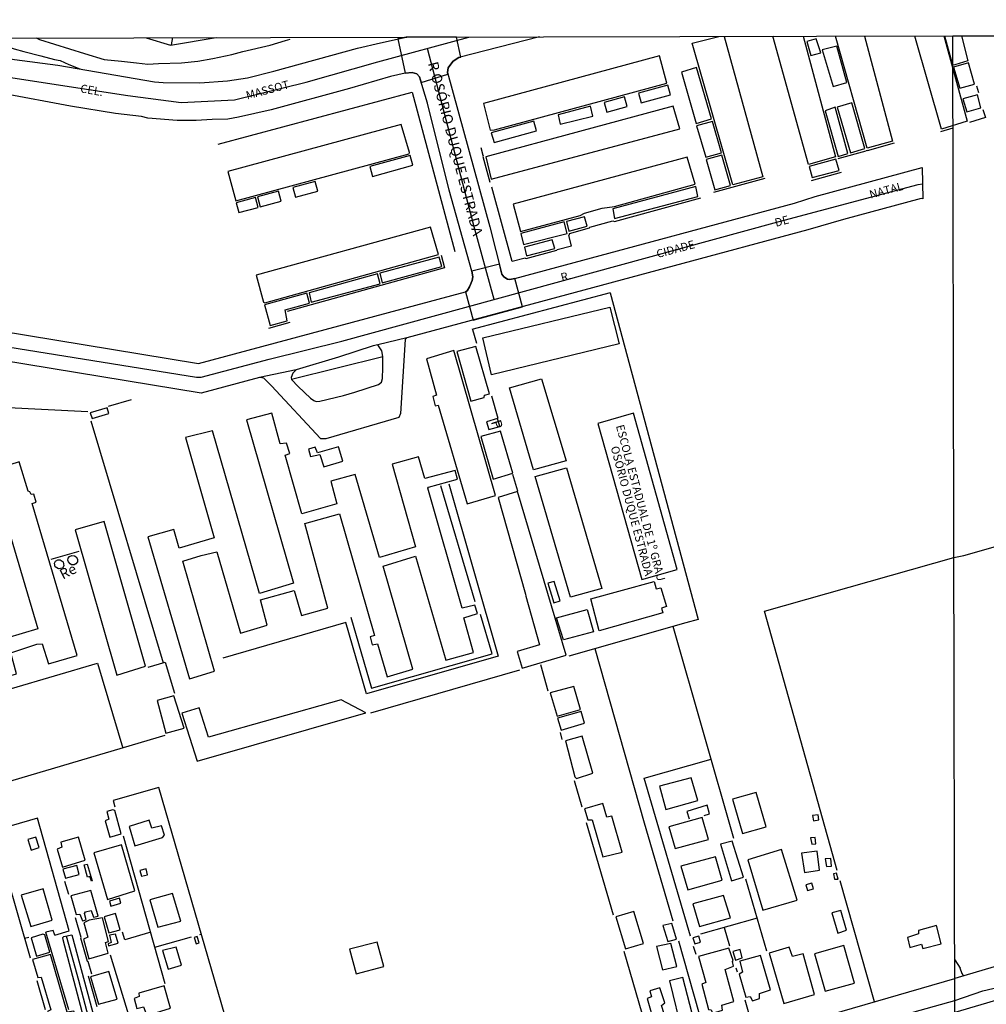
# Model space of a CAD drawing. Units: millimetres. Extents: x 175902 to 178317, y 1665955 to 1668731.
# Drawn here: x 176156 to 176392, y 1668491 to 1668731 of the extents above; entities that cross this region are included whole.
import ezdxf
from ezdxf.enums import TextEntityAlignment as Align

# ---------------------------------------------------------------- set-up
doc = ezdxf.new("R2010")
doc.units = ezdxf.units.MM
for name, color, linetype in [('V-CRUZAMENTO', 1, 'Continuous'), ('V-EDIFICACAO', 2, 'Continuous'), ('V-EDIFICACAO_IDENTIFICADA', 6, 'Continuous'), ('V-EIXO_DE_LOGRADOURO', 3, 'Continuous'), ('V-LOTE', 1, 'Continuous'), ('V-NOME_DOS_LOGRADOUROS', 7, 'Continuous'), ('V-QUADRA', 6, 'Continuous'), ('V-REFERENCIA', 2, 'Continuous'), ('V-TESTADA', 141, 'Continuous'), ('X-LIMITE_1000', 7, 'Continuous'), ('X-LIMITE_5000', 7, 'Continuous')]:
    doc.layers.add(name, color=color, linetype=linetype)

msp = doc.modelspace()

# ---------------------------------------------------------------- linework, layer by layer
at = {"layer": 'V-CRUZAMENTO'}
for points in [[(176261.49, 1668721.27), (176262.83, 1668722.13), (176263.31, 1668722.25), (176262.24, 1668727.15), (176249.94, 1668727.12), (176247.91, 1668726.68), (176249.74, 1668718.32), (176251.43, 1668718.51), (176252.56, 1668718.13), (176253.19, 1668717.39), (176253.61, 1668716.03), (176260.18, 1668718.07), (176260.07, 1668718.49), (176260.26, 1668719.59), (176260.87, 1668720.55)], [(176276.51, 1668668.16), (176275.26, 1668667.91), (176274.69, 1668668.03), (176273.81, 1668668.56), (176273.37, 1668669.22), (176272.74, 1668671.68), (176266.05, 1668669.95), (176266.24, 1668668.52), (176266.07, 1668667.7), (176265.46, 1668666.08), (176264.86, 1668665.11), (176264.46, 1668664.93), (176266.33, 1668657.99), (176278.38, 1668661.24)]]:
    msp.add_lwpolyline(points, close=True, dxfattribs=at)
at = {"layer": 'V-EDIFICACAO'}
for points in [[(176327.68, 1668727.29), (176337.14, 1668693.02), (176329.75, 1668691.02), (176319.85, 1668725.67), (176326.39, 1668727.29)], [(176347, 1668727.33), (176354.84, 1668697.84), (176348.3, 1668696.03), (176339.58, 1668727.32)], [(176361.97, 1668727.36), (176368.81, 1668701.68), (176362.57, 1668699.97), (176354.84, 1668727.35)], [(176381.37, 1668727.4), (176387.04, 1668706.55), (176380.77, 1668704.67), (176374.24, 1668727.39)], [(176385.66, 1668727.41), (176387.21, 1668721.32), (176384.02, 1668720.39), (176383.57, 1668720.26), (176381.6, 1668727.37)]]:
    msp.add_lwpolyline(points, dxfattribs=at)
for points in [[(176347.9, 1668726.05), (176348.85, 1668722.63), (176351.28, 1668723.31), (176350.12, 1668726.68), (176347.9, 1668726.05)], [(176351.59, 1668724.01), (176354.31, 1668715.04), (176357.61, 1668716), (176355.23, 1668724.91), (176351.59, 1668724.01)], [(176268.83, 1668710.9), (176270.5, 1668704.4), (176271.57, 1668704.47), (176313.67, 1668715.84), (176311.86, 1668722.51), (176268.83, 1668710.9)], [(176320.87, 1668719.7), (176317.21, 1668718.55), (176320.81, 1668706.04), (176324.59, 1668707.13), (176320.87, 1668719.7)], [(176383.72, 1668719.76), (176385.27, 1668714.63), (176388.82, 1668715.63), (176387.4, 1668720.8), (176383.72, 1668719.76)], [(176306.75, 1668713.47), (176307.39, 1668711.09), (176314.54, 1668713.04), (176313.87, 1668715.41), (176306.75, 1668713.47)], [(176298.34, 1668711.17), (176298.99, 1668708.78), (176303.96, 1668710.16), (176303.33, 1668712.56), (176298.34, 1668711.17)], [(176386.02, 1668712.06), (176386.97, 1668708.84), (176390.39, 1668709.84), (176389.55, 1668713.03), (176386.02, 1668712.06)], [(176269.46, 1668697.89), (176270.71, 1668692.44), (176316.8, 1668704.73), (176315.2, 1668710.23), (176269.46, 1668697.89)], [(176287.08, 1668708.15), (176287.6, 1668705.84), (176295.56, 1668707.83), (176295.01, 1668710.27), (176287.08, 1668708.15)], [(176354.76, 1668709.98), (176352.36, 1668709.11), (176355.51, 1668697.98), (176357.9, 1668698.73), (176354.76, 1668709.98)], [(176355.28, 1668709.97), (176358.56, 1668698.83), (176362.06, 1668699.91), (176358.87, 1668711.08), (176355.28, 1668709.97)], [(176270.71, 1668703.75), (176271.43, 1668701.37), (176281.79, 1668704.26), (176281.13, 1668706.58), (176270.71, 1668703.75)], [(176320.87, 1668705.48), (176323.18, 1668697.77), (176326.98, 1668698.87), (176324.81, 1668706.5), (176320.87, 1668705.48)], [(176206.39, 1668694.31), (176208.33, 1668687.16), (176250.67, 1668698.62), (176250.81, 1668698.9), (176248.75, 1668705.78), (176206.39, 1668694.31)], [(176241.05, 1668695.51), (176241.77, 1668693.1), (176251.62, 1668695.85), (176250.93, 1668698.18), (176241.05, 1668695.51)], [(176276.1, 1668686.31), (176277.92, 1668679.65), (176292.45, 1668683.51), (176293.51, 1668684.14), (176297.86, 1668685.33), (176300.9, 1668685.76), (176320.57, 1668691.21), (176318.64, 1668697.76), (176276.1, 1668686.31)], [(176323.29, 1668697.26), (176325.4, 1668689.83), (176329.18, 1668690.87), (176327.13, 1668698.29), (176323.29, 1668697.26)], [(176348.46, 1668695.51), (176349.19, 1668692.79), (176355.73, 1668694.52), (176354.99, 1668697.33), (176348.46, 1668695.51)], [(176222.31, 1668690.42), (176222.93, 1668688.05), (176228.39, 1668689.49), (176227.76, 1668691.85), (176222.31, 1668690.42)], [(176300.44, 1668685.16), (176300.88, 1668682.84), (176321.27, 1668688.18), (176320.72, 1668690.59), (176300.44, 1668685.16)], [(176208.44, 1668686.67), (176209.08, 1668684.29), (176213.77, 1668685.48), (176213.13, 1668687.94), (176208.44, 1668686.67)], [(176213.66, 1668688.12), (176214.29, 1668685.68), (176219.43, 1668687.08), (176218.76, 1668689.48), (176213.66, 1668688.12)], [(176289.13, 1668682.09), (176289.69, 1668679.74), (176294.16, 1668680.92), (176293.58, 1668683.25), (176289.13, 1668682.09)], [(176213.33, 1668668.99), (176215.08, 1668662.39), (176215.45, 1668662.21), (176257.9, 1668674.03), (176255.92, 1668680.7), (176213.33, 1668668.99)], [(176278.02, 1668679.17), (176278.65, 1668676.43), (176289.29, 1668679.11), (176288.55, 1668681.97), (176278.02, 1668679.17)], [(176278.9, 1668675.81), (176279.41, 1668673.7), (176286.26, 1668675.49), (176285.65, 1668677.63), (176278.9, 1668675.81)], [(176243.53, 1668669.45), (176244.12, 1668667.09), (176258.71, 1668671.05), (176258.07, 1668673.4), (176243.53, 1668669.45)], [(176226.24, 1668664.69), (176226.75, 1668662.39), (176243.6, 1668666.88), (176243, 1668669.29), (176226.24, 1668664.69)], [(176215.36, 1668661.72), (176216.72, 1668656.63), (176220.93, 1668657.77), (176220.39, 1668660.49), (176226.36, 1668662.14), (176225.69, 1668664.53), (176215.36, 1668661.72)], [(176262.31, 1668650.35), (176265.8, 1668638.15), (176269.03, 1668639.04), (176269.12, 1668639.61), (176270.36, 1668639.97), (176267.01, 1668651.54), (176262.31, 1668650.35)], [(176261.65, 1668650.54), (176254.93, 1668648.56), (176257.39, 1668639.61), (176256.5, 1668639.3), (176257.09, 1668637.02), (176257.79, 1668637.17), (176264.88, 1668613.07), (176271.76, 1668615.16), (176261.65, 1668650.54)], [(176172.78, 1668635.33), (176173.21, 1668633.99), (176177.31, 1668635.21), (176176.87, 1668636.53), (176172.78, 1668635.33)], [(176220.43, 1668625.02), (176221.52, 1668625.38), (176220.7, 1668627.96), (176219.2, 1668627.73), (176217.11, 1668635.29), (176210.93, 1668633.65), (176222.42, 1668593.7), (176214.11, 1668591.23), (176202.64, 1668630.96), (176196.07, 1668629.31), (176203.07, 1668604.76), (176194.53, 1668602.29), (176193.16, 1668606.82), (176186.87, 1668605.03), (176196.99, 1668570.39), (176203.15, 1668572.19), (176195.4, 1668599.13), (176199.89, 1668600.47), (176203.73, 1668601.38), (176209.5, 1668581.5), (176216.01, 1668583.45), (176214.38, 1668589.65), (176222.57, 1668591.96), (176224.4, 1668585.83), (176230.84, 1668587.65), (176225.18, 1668608.26), (176233.71, 1668610.65), (176242.24, 1668580.95), (176241.14, 1668580.61), (176241.69, 1668578.62), (176242.95, 1668578.89), (176245.3, 1668570.83), (176251.58, 1668572.72), (176244.32, 1668597.89), (176252.26, 1668600.33), (176259.69, 1668574.92), (176266.46, 1668576.81), (176264.05, 1668585.29), (176267.38, 1668586.31), (176266.76, 1668588.37), (176263.63, 1668587.63), (176255.23, 1668616.91), (176255.42, 1668617.18), (176262.49, 1668619.16), (176261.96, 1668621.25), (176254.56, 1668619.31), (176252.98, 1668624.6), (176246.54, 1668622.81), (176252.21, 1668602.6), (176243.42, 1668600), (176237.47, 1668620.26), (176231.6, 1668618.62), (176233.04, 1668613.07), (176224.48, 1668610.65), (176220.43, 1668625.02)], [(176272.27, 1668633.93), (176269.57, 1668633.13), (176270.17, 1668631.26), (176272.86, 1668632.01), (176272.27, 1668633.93)], [(176268.21, 1668629.58), (176271.19, 1668619.14), (176276.01, 1668620.59), (176273.04, 1668630.87), (176268.21, 1668629.58)], [(176228.34, 1668625.55), (176227.7, 1668626.98), (176226.07, 1668626.48), (176226.6, 1668624.66), (176228.86, 1668625.19), (176229.81, 1668622.11), (176234.5, 1668623.51), (176233.45, 1668627.02), (176228.34, 1668625.55)], [(176140.64, 1668618.99), (176134.15, 1668617.03), (176148.36, 1668569.67), (176154.78, 1668571.54), (176153.34, 1668576.73), (176159.76, 1668578.78), (176161.06, 1668578.94), (176162.59, 1668573.99), (176169.54, 1668576.07), (176158.59, 1668613.19), (176159.53, 1668613.52), (176158.96, 1668615.45), (176158.37, 1668615.36), (176158.03, 1668616.03), (176157.59, 1668616.19), (176155.37, 1668623.37), (176148.46, 1668621.14), (176160, 1668582.54), (176152.3, 1668580.26), (176140.64, 1668618.99)], [(176272.41, 1668614.62), (176279.1, 1668591.01), (176279.1, 1668591.01), (176279.2, 1668590.55), (176282.54, 1668578.67), (176277.09, 1668577.01), (176278.32, 1668572.97), (176289.08, 1668576.13), (176277.19, 1668616.12), (176272.41, 1668614.62)], [(176176.17, 1668608.76), (176169.09, 1668606.75), (176179.27, 1668571.28), (176186.3, 1668573.42), (176176.17, 1668608.76)], [(176164.86, 1668599.46), (176165.42, 1668599.46), (176166.19, 1668598.9), (176166.33, 1668597.93), (176166, 1668597.42), (176164.98, 1668597.21), (176164.24, 1668597.71), (176164.05, 1668598.63), (176164.32, 1668599.13), (176164.86, 1668599.46)], [(176168.3, 1668600.48), (176168.9, 1668600.43), (176169.36, 1668600.12), (176169.64, 1668599.58), (176169.65, 1668598.92), (176169.29, 1668598.42), (176168.88, 1668598.23), (176168.23, 1668598.24), (176167.83, 1668598.45), (176167.45, 1668598.92), (176167.33, 1668599.35), (176167.42, 1668599.81), (176167.73, 1668600.22), (176168.3, 1668600.48)], [(176286.17, 1668594.14), (176284.55, 1668593.74), (176286.02, 1668588.93), (176287.59, 1668589.39), (176286.17, 1668594.14)], [(176285.18, 1668566.96), (176286.86, 1668561.26), (176292.6, 1668562.89), (176290.94, 1668568.45), (176285.18, 1668566.96)], [(176189.15, 1668565.06), (176191.28, 1668557.11), (176195.71, 1668558.27), (176193.17, 1668566.19), (176189.15, 1668565.06)], [(176201.68, 1668556.1), (176199.4, 1668563.29), (176195.14, 1668561.97), (176198.9, 1668550.23), (176240.11, 1668562.08), (176234.06, 1668565.24), (176201.68, 1668556.1)], [(176286.97, 1668560.73), (176287.82, 1668557.82), (176293.58, 1668559.49), (176292.72, 1668562.35), (176286.97, 1668560.73)], [(176288.86, 1668555.24), (176291.21, 1668546.42), (176291.6, 1668545.99), (176295.58, 1668547.29), (176292.99, 1668556.35), (176288.86, 1668555.24)], [(176311.87, 1668544.09), (176313.45, 1668538.45), (176321.24, 1668540.61), (176319.64, 1668546.19), (176311.87, 1668544.09)], [(176329.71, 1668540.99), (176332.17, 1668532.53), (176337.96, 1668534.16), (176335.51, 1668542.57), (176329.71, 1668540.99)], [(176178.26, 1668538.37), (176176.81, 1668537.9), (176177.31, 1668536.03), (176176.43, 1668535.69), (176177.6, 1668531.69), (176180.32, 1668532.5), (176178.75, 1668538.16), (176178.26, 1668538.37)], [(176293.55, 1668538.62), (176294.32, 1668535.87), (176295.4, 1668535.94), (176298, 1668526.86), (176302.77, 1668527.99), (176300.22, 1668536.83), (176298.97, 1668536.59), (176297.99, 1668539.91), (176293.55, 1668538.62)], [(176187.8, 1668533.9), (176187.18, 1668535.79), (176182.31, 1668534.31), (176183.68, 1668529.52), (176190.42, 1668531.6), (176190.93, 1668532.18), (176190.22, 1668534.46), (176187.8, 1668533.9)], [(176314.17, 1668534.18), (176315.67, 1668528.88), (176323.87, 1668531.11), (176322.33, 1668536.51), (176314.17, 1668534.18)], [(176349.27, 1668537), (176349.5, 1668535.67), (176350.82, 1668535.93), (176350.61, 1668537.14), (176349.27, 1668537)], [(176157.54, 1668531.11), (176158.33, 1668528.5), (176160.26, 1668529.15), (176159.49, 1668531.67), (176157.54, 1668531.11)], [(176165.56, 1668530.43), (176165.81, 1668529.19), (176164.67, 1668528.7), (176165.96, 1668524.34), (176171.54, 1668526.08), (176169.93, 1668531.69), (176165.56, 1668530.43)], [(176348.79, 1668531.47), (176349.06, 1668529.98), (176350.09, 1668530.07), (176349.91, 1668531.61), (176348.79, 1668531.47)], [(176173.67, 1668527.84), (176176.96, 1668516.45), (176183.64, 1668518.54), (176180.4, 1668529.81), (176173.67, 1668527.84)], [(176329.66, 1668530.73), (176326.81, 1668529.93), (176329.46, 1668520.99), (176332.41, 1668521.93), (176329.66, 1668530.73)], [(176333.43, 1668526.15), (176337.1, 1668513.82), (176345.47, 1668516.27), (176341.64, 1668528.62), (176333.43, 1668526.15)], [(176317.06, 1668524.62), (176318.79, 1668518.79), (176327.17, 1668521.13), (176325.53, 1668526.9), (176317.06, 1668524.62)], [(176346.58, 1668527.8), (176347.28, 1668523.07), (176350.99, 1668523.59), (176350.39, 1668528.22), (176346.58, 1668527.8)], [(176352.36, 1668526.34), (176352.65, 1668524.52), (176353.93, 1668524.61), (176353.69, 1668526.46), (176352.36, 1668526.34)], [(176166.07, 1668523.81), (176166.72, 1668521.67), (176170.04, 1668522.57), (176169.5, 1668524.75), (176166.07, 1668523.81)], [(176171.99, 1668525.07), (176173.21, 1668520.99), (176173.06, 1668520.95), (176172.71, 1668522.02), (176172.14, 1668521.89), (176171.28, 1668524.88), (176171.99, 1668525.07)], [(176186.4, 1668523.97), (176184.88, 1668523.56), (176185.26, 1668522.11), (176186.8, 1668522.49), (176186.4, 1668523.97)], [(176354.35, 1668522.74), (176354.6, 1668521.39), (176355.53, 1668521.43), (176355.1, 1668522.9), (176354.35, 1668522.74)], [(176155.93, 1668517.49), (176158.23, 1668509.87), (176163.48, 1668511.42), (176161.29, 1668519.06), (176155.93, 1668517.49)], [(176347.6, 1668520.03), (176348, 1668518.62), (176349.46, 1668519.01), (176349.07, 1668520.39), (176347.6, 1668520.03)], [(176168.03, 1668517.35), (176169.3, 1668512.74), (176170.27, 1668512.86), (176170.85, 1668511.23), (176171.75, 1668511.51), (176171.34, 1668513.02), (176171.6, 1668513.43), (176173.01, 1668513.77), (176173.58, 1668512.09), (176174.68, 1668512.39), (176172.94, 1668518.64), (176168.03, 1668517.35)], [(176177.45, 1668516.03), (176177.8, 1668514.84), (176180.27, 1668515.58), (176179.94, 1668516.77), (176177.45, 1668516.03)], [(176192.87, 1668517.88), (176187.33, 1668516.33), (176189.28, 1668509.66), (176194.91, 1668511.14), (176192.87, 1668517.88)], [(176320.02, 1668515.38), (176321.66, 1668509.87), (176329.18, 1668511.97), (176327.54, 1668517.4), (176320.02, 1668515.38)], [(176172.5, 1668511.39), (176171.21, 1668510.7), (176172.18, 1668507.25), (176171.11, 1668506.77), (176172.46, 1668501.98), (176177.18, 1668503.32), (176176.47, 1668505.9), (176177.25, 1668506.18), (176175.74, 1668511.98), (176172.5, 1668511.39)], [(176176.17, 1668512.2), (176177.32, 1668508.26), (176180.07, 1668509.01), (176178.92, 1668513.03), (176176.17, 1668512.2)], [(176301.18, 1668512.23), (176303.58, 1668504.36), (176307.92, 1668505.65), (176305.61, 1668513.49), (176301.18, 1668512.23)], [(176353.96, 1668513.21), (176355.41, 1668508.22), (176357.56, 1668508.91), (176356.16, 1668513.75), (176353.96, 1668513.21)], [(176312.68, 1668510.12), (176313.89, 1668506.18), (176315.99, 1668506.74), (176314.92, 1668510.56), (176312.68, 1668510.12)], [(176375.19, 1668508.89), (176375.19, 1668508.05), (176372.44, 1668507.18), (176373.06, 1668504.75), (176375.88, 1668505.5), (176376.25, 1668504.5), (176380.72, 1668505.63), (176379.53, 1668510.11), (176375.19, 1668508.89)], [(176161.16, 1668507.94), (176158.35, 1668507.05), (176159.64, 1668502.62), (176162.88, 1668503.54), (176161.65, 1668507.82), (176161.16, 1668507.94)], [(176177.49, 1668507.73), (176177.91, 1668505.97), (176177.12, 1668505.6), (176177.23, 1668505.12), (176179.56, 1668505.78), (176178.92, 1668508.01), (176177.49, 1668507.73)], [(176198.92, 1668507.38), (176198.2, 1668507.19), (176198.68, 1668505.59), (176199.38, 1668505.88), (176198.92, 1668507.38)], [(176320.02, 1668507.08), (176320.47, 1668505.63), (176321.88, 1668506.04), (176321.5, 1668507.46), (176320.02, 1668507.08)], [(176190.47, 1668503.96), (176191.79, 1668499.44), (176195.09, 1668500.37), (176193.8, 1668504.77), (176190.47, 1668503.96)], [(176236.09, 1668504.3), (176237.71, 1668498.29), (176244.48, 1668500.1), (176242.91, 1668505.99), (176236.09, 1668504.3)], [(176311.11, 1668504.93), (176312.64, 1668499.22), (176316.11, 1668500.11), (176314.66, 1668505.65), (176311.11, 1668504.93)], [(176321.42, 1668502.54), (176323.15, 1668496.15), (176322.21, 1668495.76), (176323.84, 1668489.56), (176324.51, 1668489.51), (176324.78, 1668488.7), (176327.24, 1668489.38), (176327.07, 1668490.59), (176330.07, 1668491.53), (176327.91, 1668499.35), (176329.97, 1668500.13), (176329.7, 1668501.3), (176329.9, 1668501.51), (176328.79, 1668504.55), (176321.42, 1668502.54)], [(176338.69, 1668503.31), (176342.27, 1668491.06), (176349.73, 1668493.2), (176346.95, 1668503.19), (176344.36, 1668502.53), (176343.59, 1668504.81), (176338.69, 1668503.31)], [(176349.77, 1668503.15), (176352.36, 1668494.06), (176359.5, 1668496.03), (176356.94, 1668505.24), (176349.77, 1668503.15)], [(176163.05, 1668502.98), (176158.7, 1668501.76), (176159.93, 1668497.35), (176160.77, 1668497.47), (176163.14, 1668489.52), (176162.34, 1668489.1), (176163.01, 1668486.8), (176169.08, 1668488.46), (176168.79, 1668489.2), (176167.1, 1668488.95), (176163.05, 1668502.98)], [(176329.78, 1668503.71), (176330.42, 1668501.6), (176332.1, 1668502.16), (176331.54, 1668504.2), (176329.78, 1668503.71)], [(176331.53, 1668501.37), (176332.15, 1668498.71), (176331.35, 1668498.23), (176332.96, 1668492.61), (176334.05, 1668492.72), (176334.55, 1668491.71), (176336.34, 1668492.22), (176336.28, 1668493.44), (176338.95, 1668494.4), (176336.51, 1668502.74), (176331.53, 1668501.37)], [(176172.85, 1668497.51), (176174.81, 1668490.86), (176179.35, 1668492.1), (176177.3, 1668498.87), (176172.85, 1668497.51)], [(176314.27, 1668496.54), (176317.52, 1668483.53), (176320.98, 1668484.16), (176317.56, 1668497.35), (176314.27, 1668496.54)], [(176184.63, 1668493.57), (176184.69, 1668492.78), (176183.47, 1668492.29), (176184.18, 1668489.82), (176185.81, 1668490.18), (176186.58, 1668488.11), (176192.39, 1668489.86), (176190.86, 1668495.35), (176184.63, 1668493.57)], [(176308.1, 1668488.15), (176310.13, 1668481.2), (176313.67, 1668482.11), (176314.84, 1668478.2), (176317, 1668478.74), (176314.88, 1668486.38), (176313.72, 1668486.24), (176312.38, 1668490.53), (176313.18, 1668491.17), (176311.93, 1668494.89), (176309.54, 1668494.16), (176309.95, 1668492.68), (176308.86, 1668492.22), (176309.87, 1668488.82), (176308.1, 1668488.15)]]:
    msp.add_lwpolyline(points, close=True, dxfattribs=at)
at = {"layer": 'V-EDIFICACAO_IDENTIFICADA'}
for points in [[(176299.76, 1668661.11), (176301.98, 1668652.17), (176270.85, 1668644.6), (176268.7, 1668653.62), (176299.76, 1668661.11)], [(176275.21, 1668641.43), (176283.05, 1668643.63), (176289.03, 1668623.6), (176281.04, 1668621.41), (176275.21, 1668641.43)], [(176296.83, 1668632.76), (176307.51, 1668594.62), (176316.19, 1668597.03), (176305.49, 1668635.22), (176296.83, 1668632.76)], [(176289.14, 1668621.89), (176297.81, 1668592.41), (176290.12, 1668590.28), (176281.49, 1668619.79), (176289.14, 1668621.89)], [(176295.09, 1668589.9), (176310.54, 1668594.12), (176311.04, 1668592.31), (176312.22, 1668592.6), (176313.54, 1668588), (176312.39, 1668587.59), (176312.7, 1668586.49), (176297.09, 1668582.11), (176295.09, 1668589.9)], [(176286.7, 1668585.29), (176294.21, 1668587.3), (176295.75, 1668581.85), (176288.37, 1668579.89), (176286.7, 1668585.29)]]:
    msp.add_lwpolyline(points, close=True, dxfattribs=at)
at = {"layer": 'V-EIXO_DE_LOGRADOURO'}
for points in [[(176101.5, 1668726.8), (176140, 1668719.33), (176181.98, 1668712.84), (176194.97, 1668711.14), (176208.06, 1668711.84), (176225.54, 1668716.13), (176243.02, 1668721.12), (176265.24, 1668727.15)], [(176255.12, 1668724.41), (176266.39, 1668681.21), (176271.35, 1668663.08)], [(176062.05, 1668666.9), (176076.68, 1668663.54), (176086.17, 1668662.14), (176198.75, 1668644.04), (176199.85, 1668644.04), (176216.53, 1668648.43), (176234.21, 1668652.82), (176339.89, 1668681.76), (176375.05, 1668691.14), (176376.1, 1668691.28)], [(176751.45, 1668201.61), (176718.49, 1668284.14), (176679.69, 1668382.64), (176671.3, 1668402.34), (176647.39, 1668461.44), (176641.41, 1668480.82), (176634.49, 1668498.11), (176626.94, 1668513.09), (176620.02, 1668531.95), (176615.41, 1668543.89), (176612.58, 1668546.51), (176608.7, 1668547.87), (176603.25, 1668548.71), (176597.17, 1668547.87), (176590.46, 1668545.88), (176540.98, 1668534.56), (176504.17, 1668524.18), (176395.32, 1668492.14), (176384.06, 1668488.82)], [(176170.02, 1668496.68), (176166.94, 1668507.52)], [(176290.41, 1668172.92), (176286.71, 1668178.96), (176283.73, 1668184.91), (176275.9, 1668206.55), (176259.85, 1668247.96), (176249.74, 1668272.82), (176229.02, 1668322.74), (176219.6, 1668344.73), (176216.03, 1668355.13), (176211.17, 1668366.52), (176202.74, 1668389.3), (176188.56, 1668428.83), (176181.92, 1668451.31), (176170.02, 1668496.68)]]:
    msp.add_lwpolyline(points, dxfattribs=at)
at = {"layer": 'V-LOTE'}
for points in [[(176186.42, 1668726.98), (176192.37, 1668725.19), (176203.57, 1668727.02)], [(176192.6, 1668725.23), (176192.96, 1668727)], [(176204.07, 1668700.98), (176251.47, 1668713.67), (176261.85, 1668674.76)], [(176389.33, 1668715.26), (176389.78, 1668713.61)], [(176390.91, 1668709.45), (176391.52, 1668707.47), (176387.63, 1668706.3)], [(176268.78, 1668698.19), (176268.26, 1668700.08)], [(176279.01, 1668673.11), (176275.9, 1668672.34), (176270.93, 1668690.45)], [(176294.87, 1668680.7), (176300.47, 1668682.24)], [(176290.34, 1668676.13), (176289.68, 1668678.65)], [(176286.87, 1668675.2), (176290.34, 1668676.13)], [(176299.81, 1668664.64), (176266.04, 1668655.72)], [(176299.81, 1668664.64), (176321.35, 1668584.86), (176318.31, 1668584.01)], [(176266.16, 1668655.71), (176267.12, 1668652.36)], [(176221.94, 1668643.52), (176244.28, 1668649.06)], [(176270.82, 1668639.51), (176272.35, 1668634.02)], [(176172.15, 1668635.59), (176151.2, 1668636.65), (176083.87, 1668617.32)], [(176177.22, 1668637), (176182.88, 1668638.59)], [(176172.9, 1668633.36), (176190.56, 1668574.26)], [(176277.24, 1668616.2), (176276.04, 1668620.29)], [(176260.39, 1668618), (176272.44, 1668575.89), (176240.27, 1668566.67), (176235.21, 1668584.1), (176205.14, 1668575.43)], [(176266.81, 1668589.16), (176258.41, 1668617.47)], [(176383.82, 1668599.97), (176386.21, 1668600.52), (176419.34, 1668609.89)], [(176170.01, 1668601.48), (176163.12, 1668599.47)], [(176355.28, 1668523.54), (176337.56, 1668586.91), (176383.82, 1668599.97)], [(176236.42, 1668585.38), (176241.48, 1668568.03), (176270.99, 1668576.49), (176268.16, 1668586.1)], [(176318.31, 1668584.01), (176289.71, 1668575.85)], [(176330.03, 1668531.35), (176315.22, 1668583.13)], [(176315.19, 1668511.18), (176308.23, 1668535.1), (176296.16, 1668577.68)], [(176142.92, 1668564.92), (176174.51, 1668574.17), (176180.74, 1668553.44)], [(176186.92, 1668573.18), (176191.11, 1668574.45), (176193.4, 1668566.84)], [(176277.66, 1668572.43), (176241.25, 1668561.98)], [(176284.65, 1668567.35), (176282.84, 1668573.73)], [(176191, 1668556.47), (176147.17, 1668543.53), (176143.62, 1668540.96), (176109.74, 1668531), (176101.18, 1668530.96)], [(176288.11, 1668555.51), (176287.69, 1668557.22)], [(176319.44, 1668507.5), (176308.14, 1668546.07), (176324.52, 1668550.71)], [(176292.97, 1668538.98), (176291.1, 1668545.4)], [(176216.94, 1668449.45), (176189.53, 1668543.82), (176178.4, 1668540.6), (176178.8, 1668539.06)], [(176322.77, 1668536.98), (176324.09, 1668537.38), (176323.54, 1668539.48), (176318.54, 1668537.91), (176319.09, 1668536.14)], [(176167.63, 1668508.82), (176159.92, 1668536.3), (176153.45, 1668534.4)], [(176300.61, 1668512.6), (176294.06, 1668535.17)], [(176149.16, 1668533.14), (176158.12, 1668502.18)], [(176180.84, 1668531.99), (176191.04, 1668495.89)], [(176338.1, 1668503.78), (176332.95, 1668521.43)], [(176166.45, 1668520.92), (176167.47, 1668517.77)], [(176364.38, 1668491.41), (176356.03, 1668521.01)], [(176169.12, 1668512.05), (176170.48, 1668507.24)], [(176335.74, 1668511.84), (176321.87, 1668508)], [(176436.46, 1668512.71), (176384.04, 1668497.18)], [(176327.64, 1668509.63), (176328.93, 1668505.16)], [(176156.74, 1668506.97), (176157.73, 1668507.26)], [(176164.1, 1668507.76), (176163.71, 1668508.9), (176161.94, 1668508.5)], [(176164.1, 1668507.76), (176167.63, 1668508.82)], [(176187.57, 1668508.44), (176181.24, 1668506.62), (176180.64, 1668508.5)], [(176188.59, 1668504.83), (176197.54, 1668507.3)], [(176199.93, 1668507.96), (176199.49, 1668507.82)], [(176324.12, 1668479.79), (176316.6, 1668506.29)], [(176320.83, 1668502.97), (176320.2, 1668504.99)], [(176206, 1668446.32), (176193.72, 1668488.64), (176183, 1668485.47), (176177.73, 1668502.86)], [(176307.6, 1668488.57), (176303.26, 1668503.71)], [(176172.2, 1668501.34), (176173.05, 1668498.25)], [(176330.53, 1668499.71), (176330.84, 1668498.77)], [(176384.03, 1668501.74), (176385.34, 1668499.67)], [(176385.84, 1668498.31), (176385.33, 1668499.69)], [(176189.08, 1668444.53), (176189.85, 1668441.89), (176195.36, 1668443.27), (176323.33, 1668479.56), (176384.04, 1668497.18)], [(176385.82, 1668498.38), (176386.03, 1668497.78)], [(176159.72, 1668496.66), (176161.79, 1668489.59)], [(176335.33, 1668483), (176332.79, 1668491.82)]]:
    msp.add_lwpolyline(points, dxfattribs=at)
at = {"layer": 'V-QUADRA'}
for points in [[(176282.58, 1668727.19), (176262.83, 1668722.13), (176261.49, 1668721.27), (176260.87, 1668720.55), (176260.26, 1668719.59), (176260.07, 1668718.49), (176270.38, 1668680.81), (176273.37, 1668669.22), (176273.81, 1668668.56), (176274.69, 1668668.03), (176275.26, 1668667.91), (176276.51, 1668668.16), (176286.8, 1668670.9), (176344.85, 1668686.58), (176349.92, 1668688.15), (176376.01, 1668695.24), (176376.19, 1668687.64), (176375.8, 1668687.66), (176356.8, 1668682.57), (176348.1, 1668680.04), (176250.14, 1668653.63), (176243.07, 1668651.98), (176241.94, 1668651.73), (176233.46, 1668648.92), (176223.09, 1668645.8), (176214.11, 1668643.97), (176199.88, 1668640.15), (176065.58, 1668662.22)], [(176121.04, 1668726.84), (176154.26, 1668721.69), (176164.83, 1668720.29), (176188.46, 1668716.22), (176190.56, 1668716.03), (176199.54, 1668715.92), (176206.31, 1668716.45), (176211.17, 1668717.15), (176217.64, 1668718.79), (176238.07, 1668724.41), (176243.71, 1668725.76), (176249.93, 1668727.12)], [(176066.62, 1668669.2), (176199.24, 1668647.37), (176264.46, 1668664.93), (176264.86, 1668665.11), (176265.46, 1668666.08), (176266.07, 1668667.7), (176266.24, 1668668.52), (176266.05, 1668669.95), (176260.51, 1668689.72), (176255.17, 1668711), (176253.19, 1668717.39), (176252.56, 1668718.13), (176251.43, 1668718.51), (176249.74, 1668718.32), (176246.17, 1668717.47), (176236.16, 1668714.56), (176216.98, 1668709.36), (176209, 1668707.56), (176206.39, 1668707.08), (176202.53, 1668707.03), (176198.62, 1668706.72), (176193.99, 1668706.77), (176186.87, 1668707.33), (176185.32, 1668707.69), (176178.94, 1668708.43), (176167.97, 1668710.23), (176151.4, 1668713.36)], [(176295.01, 1668466.96), (176384.06, 1668491.77), (176390.91, 1668494.13), (176396.83, 1668495.54), (176415.81, 1668501.04), (176434.79, 1668506.24), (176471.89, 1668517.42), (176497.74, 1668524.53), (176520.33, 1668531.53), (176552.7, 1668539.54), (176572.97, 1668543.42), (176600.86, 1668551.91), (176604.38, 1668552.55), (176607.52, 1668551.92), (176610.45, 1668550.77), (176615.26, 1668547.33), (176616.83, 1668545.65), (176619.44, 1668542.42), (176620.49, 1668539.49), (176622.68, 1668531.13)], [(176184.77, 1668435.9), (176166.18, 1668506.58), (176166.05, 1668507.17), (176166.36, 1668507.36), (176168.27, 1668507.79), (176186.61, 1668439.83)]]:
    msp.add_lwpolyline(points, dxfattribs=at)
at = {"layer": 'V-REFERENCIA'}
for points in [[(176146.09, 1668726.9), (176150.19, 1668725.58), (176154.21, 1668724.24), (176156.58, 1668723.57), (176160.72, 1668722.54), (176164.07, 1668721.69), (176165.41, 1668721.44), (176167.54, 1668720.47), (176170.19, 1668719.37)], [(176159.58, 1668726.93), (176160.41, 1668726.54), (176171.35, 1668723.16), (176176.19, 1668721.67), (176180.38, 1668721.21), (176184.04, 1668720.82), (176186.84, 1668720.55), (176189.49, 1668720.66), (176195.07, 1668720.82), (176199.03, 1668721.23), (176202.74, 1668721.87), (176207.36, 1668722.9), (176210.06, 1668723.57), (176216.72, 1668725.17), (176220.47, 1668726.31), (176221.62, 1668726.66)], [(176250.14, 1668653.63), (176249.71, 1668653.27), (176248.59, 1668635.17), (176248.17, 1668634.19), (176230.32, 1668629), (176229.15, 1668628.95), (176229, 1668629.06), (176217.04, 1668641.9), (176215.15, 1668643.82), (176214.73, 1668643.91), (176214.11, 1668643.97)], [(176223.09, 1668645.8), (176222.26, 1668645.02), (176221.89, 1668643.99), (176221.94, 1668643.47), (176223.57, 1668641.77), (176226.61, 1668638.91), (176227.42, 1668638.31), (176227.97, 1668638.12), (176228.88, 1668638.21), (176234.67, 1668639.6), (176237.45, 1668640.41), (176243.18, 1668642.24), (176243.92, 1668642.79), (176244.22, 1668643.76), (176244.28, 1668646.31), (176244.28, 1668649.13), (176243.99, 1668650.47), (176243.07, 1668651.98)]]:
    msp.add_lwpolyline(points, dxfattribs=at)
at = {"layer": 'V-TESTADA'}
for points in [[(176186.42, 1668726.98), (176192.37, 1668725.19), (176203.57, 1668727.02)], [(176204.07, 1668700.98), (176251.47, 1668713.67), (176261.85, 1668674.76)], [(176380.6, 1668704.08), (176383.6, 1668704.98)], [(176268.78, 1668698.19), (176268.26, 1668700.08)], [(176355.54, 1668697.44), (176362.33, 1668699.33)], [(176362.71, 1668699.43), (176362.33, 1668699.33)], [(176362.71, 1668699.43), (176369.31, 1668701.31)], [(176268.78, 1668698.19), (176268.69, 1668697.92), (176270.44, 1668691.67)], [(176325.12, 1668689.26), (176337.72, 1668692.63)], [(176349, 1668692.13), (176356.32, 1668694.15)], [(176279.01, 1668673.11), (176275.9, 1668672.34), (176270.93, 1668690.45)], [(176300.47, 1668682.24), (176300.84, 1668682.1), (176321.97, 1668687.86)], [(176289.88, 1668679.16), (176294.79, 1668680.51), (176294.87, 1668680.7)], [(176294.87, 1668680.7), (176300.47, 1668682.24)], [(176289.88, 1668679.16), (176289.68, 1668678.65)], [(176279.01, 1668673.11), (176279.3, 1668673.04), (176286.82, 1668675.08), (176286.87, 1668675.2)], [(176286.87, 1668675.2), (176290.34, 1668676.13)], [(176258.5, 1668673.86), (176259.33, 1668670.72), (176220.86, 1668660.05)], [(176299.81, 1668664.64), (176266.04, 1668655.72)], [(176221.57, 1668657.4), (176216.32, 1668655.91)], [(176221.94, 1668643.52), (176244.28, 1668649.06)], [(176172.15, 1668635.59), (176151.2, 1668636.65), (176083.87, 1668617.32)], [(176177.22, 1668637), (176182.88, 1668638.59)], [(176169.12, 1668512.05), (176170.48, 1668507.24)], [(176436.46, 1668512.71), (176384.04, 1668497.18)], [(176167.53, 1668489.47), (176161.94, 1668508.5)], [(176164.1, 1668507.76), (176167.63, 1668508.82)], [(176170.48, 1668507.24), (176170.39, 1668507.08), (176172.04, 1668501.38), (176172.2, 1668501.34)], [(176172.2, 1668501.34), (176173.05, 1668498.25)], [(176172.26, 1668497.8), (176174.41, 1668490.29)], [(176189.08, 1668444.53), (176189.85, 1668441.89), (176195.36, 1668443.27), (176323.33, 1668479.56), (176384.04, 1668497.18)]]:
    msp.add_lwpolyline(points, dxfattribs=at)
at = {"layer": 'X-LIMITE_1000'}
msp.add_line((176389.49, 1665955.93), (176383.55, 1668727.37), dxfattribs=at)
at = {"layer": 'X-LIMITE_5000'}
msp.add_lwpolyline([(175901.58, 1668726.37), (176383.55, 1668727.41), (176865.52, 1668728.43), (177347.49, 1668729.44), (177829.46, 1668730.42), (178311.43, 1668731.38), (178312.52, 1668177.09), (178313.61, 1667622.8), (178314.7, 1667068.52), (178315.8, 1666514.23), (178316.89, 1665959.95), (177835.04, 1665958.99), (177353.19, 1665958), (176871.34, 1665957), (176389.49, 1665955.98), (175907.64, 1665954.93), (175906.43, 1666509.22), (175905.22, 1667063.51), (175904, 1667617.79), (175902.79, 1668172.08), (175901.58, 1668726.37)], dxfattribs=at)

# ---------------------------------------------------------------- texts
at = {"layer": 'V-NOME_DOS_LOGRADOUROS'}
msp.add_text('R OSÓRIO DUQUE ESTRADA', height=2.5, rotation=284.6312, dxfattribs=at).set_placement((176255.26, 1668720.74))
for s, height, rotation, p in [('MASSOT', 2, 15, (176211.29, 1668711.27)), ('CEL.', 2, 350, (176170.11, 1668713.04)), ('NATAL', 2, 15, (176363.61, 1668687.06)), ('DE', 2, 15, (176340.49, 1668680.16)), ('CIDADE', 2, 15, (176311.59, 1668672.54)), ('R.', 2, 15, (176288.19, 1668666.8)), ('P', 2.5, 288, (176269.9, 1668632.91)), ('ESCOLA ESTADUAL DE 1º GRAU', 2, 285, (176300.6, 1668631.98)), ('OSÓRIO DUQUE ESTRADA', 2, 285, (176299.32, 1668626.76)), ('Re', 2.5, 27, (176166.44, 1668593.87))]:
    msp.add_text(s, height=height, rotation=rotation, dxfattribs=at).set_placement(p, align=Align.BOTTOM_LEFT)

doc.saveas('drawing.dxf')
